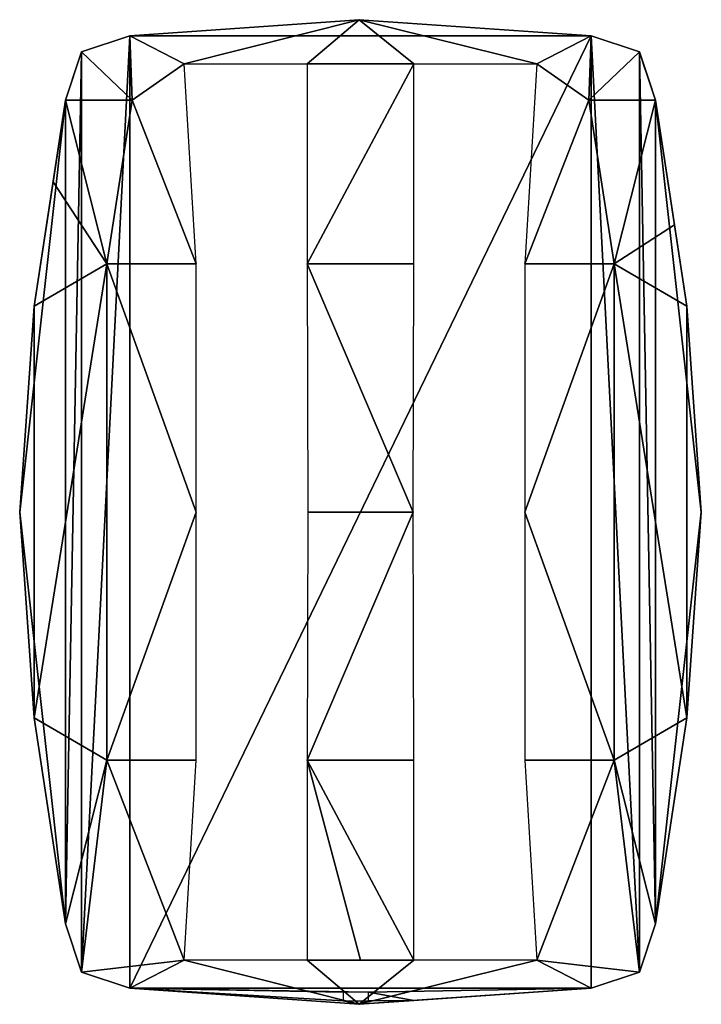
# Model space of a CAD drawing. Extents: x -73 to 73, y -105 to 105.
import ezdxf

# ---------------------------------------------------------------- set-up
doc = ezdxf.new("R2010")
doc.units = 0

msp = doc.modelspace()

# ---------------------------------------------------------------- linework, layer by layer
at = {"color": 55}
for points in [[(-0.257406, 105.175312, 46.749999), (-49.257401, 101.736418, -80.124995), (-49.257401, 101.736418, 46.749999)], [(-0.257406, 105.175312, 46.749999), (49.257405, 101.736418, -80.124995), (-49.257401, 101.736418, -80.124995)], [(-37.633746, 95.75686, 58.749998), (-0.257406, 105.175312, 46.749999), (-49.257401, 101.736418, 46.749999)], [(-11.379373, 95.75686, 58.749998), (-0.257406, 105.175312, 46.749999), (-37.633746, 95.75686, 58.749998)], [(11.379375, 95.75686, 58.749998), (-0.257406, 105.175312, 46.749999), (-11.379373, 95.75686, 58.749998)], [(49.257405, 101.736418, 46.749999), (49.257405, 101.736418, -80.124995), (-0.257406, 105.175312, 46.749999)], [(37.63375, 95.75686, 58.749998), (-0.257406, 105.175312, 46.749999), (11.379375, 95.75686, 58.749998)], [(37.63375, 95.75686, 58.749998), (49.257405, 101.736418, 46.749999), (-0.257406, 105.175312, 46.749999)], [(-48.757403, 88.007949, 57.999999), (-49.257401, 101.736418, 46.749999), (-59.550893, 98.304297, 46.749999)], [(-59.550893, -98.304297, -80.124995), (-59.550893, 98.304297, -80.124995), (-49.257401, 101.736418, -80.124995)], [(-59.550893, -98.304297, -80.124995), (-49.257401, 101.736418, -80.124995), (-49.257401, -101.736418, -80.124995)], [(-49.257401, 101.736418, 46.749999), (-59.550893, 98.304297, -80.124995), (-59.550893, 98.304297, 46.749999)], [(-49.257401, 101.736418, 46.749999), (-49.257401, 101.736418, -80.124995), (-59.550893, 98.304297, -80.124995)], [(-37.633746, 95.75686, 58.749998), (-49.257401, 101.736418, 46.749999), (-48.757403, 88.007949, 57.999999)], [(-49.257401, -101.736418, -80.124995), (-49.257401, 101.736418, -80.124995), (49.257405, 101.736418, -80.124995)], [(-49.257401, -101.736418, -80.124995), (49.257405, 101.736418, -80.124995), (49.257405, -101.736418, -80.124995)], [(49.257405, 101.736418, 46.749999), (37.63375, 95.75686, 58.749998), (48.757407, 88.007949, 57.999999)], [(59.550897, 98.304297, 46.749999), (49.257405, 101.736418, 46.749999), (48.757407, 88.007949, 57.999999)], [(59.550897, 98.304297, 46.749999), (59.550897, 98.304297, -80.124995), (49.257405, 101.736418, 46.749999)], [(49.257405, -101.736418, -80.124995), (49.257405, 101.736418, -80.124995), (59.550897, -98.304297, -80.124995)], [(59.550897, -98.304297, -80.124995), (49.257405, 101.736418, -80.124995), (59.550897, 98.304297, -80.124995)], [(49.257405, 101.736418, 46.749999), (59.550897, 98.304297, -80.124995), (49.257405, 101.736418, -80.124995)], [(-60.187034, 96.395348, 23.227255), (-62.982058, 88.007949, 46.749999), (-59.550893, 98.304297, 46.749999)], [(-60.187034, 96.395348, 23.227255), (-59.550893, 98.304297, -80.124995), (-62.982058, 88.007949, -80.124995)], [(-62.982058, -88.007949, -80.124995), (-62.982058, 88.007949, -80.124995), (-59.550893, 98.304297, -80.124995)], [(-62.982058, -88.007949, -80.124995), (-59.550893, 98.304297, -80.124995), (-59.550893, -98.304297, -80.124995)], [(-48.757403, 88.007949, 57.999999), (-59.550893, 98.304297, 46.749999), (-62.982058, 88.007949, 46.749999)], [(-60.187034, 96.395348, 23.227255), (-59.550893, 98.304297, 46.749999), (-60.038836, 96.840066, 28.707243)], [(-59.550893, 98.304297, -80.124995), (-60.187034, 96.395348, 23.227255), (-60.038836, 96.840066, 28.707243)], [(-59.550893, 98.304297, -80.124995), (-60.038836, 96.840066, 28.707243), (-59.550893, 98.304297, 46.749999)], [(62.982058, 88.007949, 46.749999), (59.550897, 98.304297, 46.749999), (48.757407, 88.007949, 57.999999)], [(62.982058, 88.007949, 46.749999), (61.618173, 92.100747, -29.692172), (59.550897, 98.304297, 46.749999)], [(59.550897, 98.304297, 46.749999), (61.618173, 92.100747, -29.692172), (60.584535, 95.202526, 8.528915)], [(59.550897, 98.304297, -80.124995), (61.618173, 92.100747, -29.692172), (62.982058, 88.007949, -80.124995)], [(61.618173, 92.100747, -29.692172), (59.550897, 98.304297, -80.124995), (60.584535, 95.202526, 8.528915)], [(60.584535, 95.202526, 8.528915), (59.550897, 98.304297, -80.124995), (59.550897, 98.304297, 46.749999)], [(59.550897, -98.304297, -80.124995), (59.550897, 98.304297, -80.124995), (62.982058, -88.007949, -80.124995)], [(62.982058, -88.007949, -80.124995), (59.550897, 98.304297, -80.124995), (62.982058, 88.007949, -80.124995)], [(-62.982058, 88.007949, 46.749999), (-60.187034, 96.395348, 23.227255), (-62.982058, 88.007949, -80.124995)], [(-35.106469, 53.004574, 75.124998), (-37.633746, 95.75686, 58.749998), (-48.757403, 88.007949, 57.999999)], [(11.379375, 95.75686, 58.749998), (-11.379373, 95.75686, 58.749998), (-11.379373, 53.004574, 75.124998)], [(11.379375, 95.75686, 58.749998), (-11.379373, 53.004574, 75.124998), (11.379375, 53.004574, 75.124998)], [(48.757407, 88.007949, 57.999999), (37.63375, 95.75686, 58.749998), (35.106469, 53.004574, 75.124998)], [(61.618173, 92.100747, -29.692172), (62.982058, 88.007949, 46.749999), (62.982058, 88.007949, -80.124995)], [(-62.982058, 88.007949, -80.124995), (-62.982058, -88.007949, -80.124995), (-72.765693, 0, -80.124995)], [(-62.982058, 88.007949, -80.124995), (-72.765693, 0, -80.124995), (-69.692379, 43.950311, 46.749999)], [(-65.644221, 70.529158, 46.749999), (-62.982058, 88.007949, -80.124995), (-69.692379, 43.950311, 46.749999)], [(-65.644221, 70.529158, 46.749999), (-54.132399, 53.004574, 67.374997), (-62.982058, 88.007949, 46.749999)], [(-65.644221, 70.529158, 46.749999), (-62.982058, 88.007949, 46.749999), (-64.289076, 79.426547, 46.749999)], [(-62.982058, 88.007949, -80.124995), (-65.644221, 70.529158, 46.749999), (-64.289076, 79.426547, 46.749999)], [(-62.982058, 88.007949, -80.124995), (-64.289076, 79.426547, 46.749999), (-62.982058, 88.007949, 46.749999)], [(-48.757403, 88.007949, 57.999999), (-62.982058, 88.007949, 46.749999), (-54.132399, 53.004574, 67.374997)], [(-35.106469, 53.004574, 75.124998), (-48.757403, 88.007949, 57.999999), (-54.132399, 53.004574, 67.374997)], [(54.132404, 53.004574, 67.374997), (48.757407, 88.007949, 57.999999), (35.106469, 53.004574, 75.124998)], [(62.982058, 88.007949, 46.749999), (48.757407, 88.007949, 57.999999), (54.132404, 53.004574, 67.374997)], [(54.132404, 53.004574, 67.374997), (67.045331, 61.329929, 46.749999), (62.982058, 88.007949, 46.749999)], [(62.982058, 88.007949, -80.124995), (67.045331, 61.329929, 46.749999), (69.692395, 43.950311, 46.749999)], [(67.045331, 61.329929, 46.749999), (62.982058, 88.007949, -80.124995), (65.266704, 73.007757, 46.749999)], [(65.266704, 73.007757, 46.749999), (62.982058, 88.007949, -80.124995), (62.982058, 88.007949, 46.749999)], [(62.982058, 88.007949, -80.124995), (69.692395, 43.950311, 46.749999), (72.765693, 0, -80.124995)], [(62.982058, -88.007949, -80.124995), (62.982058, 88.007949, -80.124995), (72.765693, 0, -80.124995)], [(62.982058, 88.007949, 46.749999), (67.045331, 61.329929, 46.749999), (65.266704, 73.007757, 46.749999)], [(-54.132399, 53.004574, 67.374997), (-65.644221, 70.529158, 46.749999), (-69.692379, 43.950311, 46.749999)], [(67.045331, 61.329929, 46.749999), (54.132404, 53.004574, 67.374997), (69.692395, 43.950311, 46.749999)], [(-54.132399, 53.004574, 67.374997), (-69.692379, -43.950311, 46.749999), (-54.132399, -53.00457, 67.374997)], [(-69.692379, -43.950311, 46.749999), (-54.132399, 53.004574, 67.374997), (-69.692379, 43.950311, 46.749999)], [(-35.106469, 0, 80.124995), (-35.106469, 53.004574, 75.124998), (-54.132399, 53.004574, 67.374997)], [(-35.106469, 0, 80.124995), (-54.132399, 53.004574, 67.374997), (-54.132399, -53.00457, 67.374997)], [(11.379375, 53.004574, 75.124998), (-11.379373, 53.004574, 75.124998), (11.230625, 0, 80.124995)], [(11.230625, 0, 80.124995), (-11.379373, 53.004574, 75.124998), (-11.230623, 0, 80.124995)], [(54.132404, 53.004574, 67.374997), (35.106469, 53.004574, 75.124998), (35.106469, 0, 80.124995)], [(54.132404, 53.004574, 67.374997), (35.106469, 0, 80.124995), (54.132404, -53.00457, 67.374997)], [(69.692395, -43.950311, 46.749999), (54.132404, 53.004574, 67.374997), (54.132404, -53.00457, 67.374997)], [(54.132404, 53.004574, 67.374997), (69.692395, -43.950311, 46.749999), (69.692395, 43.950311, 46.749999)], [(-69.692379, 43.950311, 46.749999), (-72.765693, 0, -80.124995), (-69.692379, -43.950311, 46.749999)], [(69.692395, 43.950311, 46.749999), (69.692395, -43.950311, 46.749999), (72.765693, 0, -80.124995)], [(-72.765693, 0, -80.124995), (-62.982058, -88.007949, -80.124995), (-69.692379, -43.950311, 46.749999)], [(-35.106469, 0, 80.124995), (-54.132399, -53.00457, 67.374997), (-35.106469, -53.00457, 75.124998)], [(11.379375, -53.00457, 75.124998), (11.230625, 0, 80.124995), (-11.379373, -53.00457, 75.124998)], [(11.230625, 0, 80.124995), (-11.230623, 0, 80.124995), (-11.379373, -53.00457, 75.124998)], [(54.132404, -53.00457, 67.374997), (35.106469, 0, 80.124995), (35.106469, -53.00457, 75.124998)], [(72.765693, 0, -80.124995), (69.692395, -43.950311, 46.749999), (62.982058, -88.007949, -80.124995)], [(-69.692379, -43.950311, 46.749999), (-62.982058, -88.007949, 46.749999), (-54.132399, -53.00457, 67.374997)], [(-69.692379, -43.950311, 46.749999), (-62.982058, -88.007949, -80.124995), (-62.982058, -88.007949, 46.749999)], [(69.692395, -43.950311, 46.749999), (54.132404, -53.00457, 67.374997), (62.982058, -88.007949, 46.749999)], [(69.692395, -43.950311, 46.749999), (62.982058, -88.007949, 46.749999), (62.982058, -88.007949, -80.124995)], [(-54.132399, -53.00457, 67.374997), (-62.982058, -88.007949, 46.749999), (-59.550893, -98.304297, 46.749999)], [(-37.633746, -95.75686, 58.749998), (-54.132399, -53.00457, 67.374997), (-59.550893, -98.304297, 46.749999)], [(-35.106469, -53.00457, 75.124998), (-54.132399, -53.00457, 67.374997), (-37.633746, -95.75686, 58.749998)], [(0.000001, -95.75686, 58.749998), (-11.379373, -53.00457, 75.124998), (-11.379373, -95.75686, 58.749998)], [(-11.379373, -53.00457, 75.124998), (0.000001, -95.75686, 58.749998), (11.379375, -95.75686, 58.749998)], [(11.379375, -53.00457, 75.124998), (-11.379373, -53.00457, 75.124998), (11.379375, -95.75686, 58.749998)], [(54.132404, -53.00457, 67.374997), (35.106469, -53.00457, 75.124998), (37.63375, -95.75686, 58.749998)], [(59.550897, -98.304297, 46.749999), (54.132404, -53.00457, 67.374997), (37.63375, -95.75686, 58.749998)], [(54.132404, -53.00457, 67.374997), (59.550897, -98.304297, 46.749999), (62.982058, -88.007949, 46.749999)], [(-62.982058, -88.007949, -80.124995), (-59.550893, -98.304297, 46.749999), (-62.982058, -88.007949, 46.749999)], [(-62.982058, -88.007949, -80.124995), (-59.550893, -98.304297, -80.124995), (-59.550893, -98.304297, 46.749999)], [(62.982058, -88.007949, -80.124995), (59.550897, -98.304297, 46.749999), (59.550897, -98.304297, -80.124995)], [(62.982058, -88.007949, 46.749999), (59.550897, -98.304297, 46.749999), (62.982058, -88.007949, -80.124995)], [(-37.633746, -95.75686, 58.749998), (-59.550893, -98.304297, 46.749999), (-49.257401, -101.736418, 46.749999)], [(-37.633746, -95.75686, 58.749998), (-49.257401, -101.736418, 46.749999), (-0.257406, -105.175312, 46.749999)], [(-37.633746, -95.75686, 58.749998), (-0.257406, -105.175312, 46.749999), (-11.379373, -95.75686, 58.749998)], [(11.379375, -95.75686, 58.749998), (-11.379373, -95.75686, 58.749998), (-0.257406, -105.175312, 46.749999)], [(-11.379373, -95.75686, 58.749998), (11.379375, -95.75686, 58.749998), (0.000001, -95.75686, 58.749998)], [(11.379375, -95.75686, 58.749998), (-0.257406, -105.175312, 46.749999), (37.63375, -95.75686, 58.749998)], [(37.63375, -95.75686, 58.749998), (-0.257406, -105.175312, 46.749999), (49.257405, -101.736418, 46.749999)], [(37.63375, -95.75686, 58.749998), (49.257405, -101.736418, 46.749999), (59.550897, -98.304297, 46.749999)], [(-59.550893, -98.304297, 46.749999), (-49.257401, -101.736418, -80.124995), (-49.257401, -101.736418, 46.749999)], [(-59.550893, -98.304297, 46.749999), (-59.550893, -98.304297, -80.124995), (-49.257401, -101.736418, -80.124995)], [(49.257405, -101.736418, 46.749999), (49.257405, -101.736418, -80.124995), (59.550897, -98.304297, 46.749999)], [(59.550897, -98.304297, 46.749999), (49.257405, -101.736418, -80.124995), (59.550897, -98.304297, -80.124995)], [(-49.257401, -101.736418, 46.749999), (-49.257401, -101.736418, -80.124995), (-0.257406, -105.175312, 46.749999)], [(49.257405, -101.736418, -80.124995), (1.70449, -102.603365, -48.139738), (-49.257401, -101.736418, -80.124995)], [(-49.257401, -101.736418, -80.124995), (-3.73301, -104.46443, 20.522543), (-0.257406, -105.175312, 46.749999)], [(-3.73301, -104.46443, 20.522543), (-49.257401, -101.736418, -80.124995), (-3.73301, -102.603365, -48.139738)], [(-3.73301, -102.603365, -48.139738), (-49.257401, -101.736418, -80.124995), (1.70449, -102.603365, -48.139738)], [(11.37278, -104.367574, 16.949225), (49.257405, -101.736418, 46.749999), (-0.257406, -105.175312, 46.749999)], [(1.70449, -102.603365, -48.139738), (49.257405, -101.736418, -80.124995), (11.37278, -104.367574, 16.949225)], [(1.70449, -102.603365, -48.139738), (11.37278, -104.367574, 16.949225), (1.70449, -104.46443, 20.522543)], [(49.257405, -101.736418, 46.749999), (11.37278, -104.367574, 16.949225), (49.257405, -101.736418, -80.124995)], [(1.70449, -104.46443, 20.522543), (-0.257406, -105.175312, 46.749999), (-3.73301, -104.46443, 20.522543)], [(1.70449, -104.46443, 20.522543), (11.37278, -104.367574, 16.949225), (-0.257406, -105.175312, 46.749999)]]:
    msp.add_3dface(points, dxfattribs=at)

doc.saveas('drawing.dxf')
